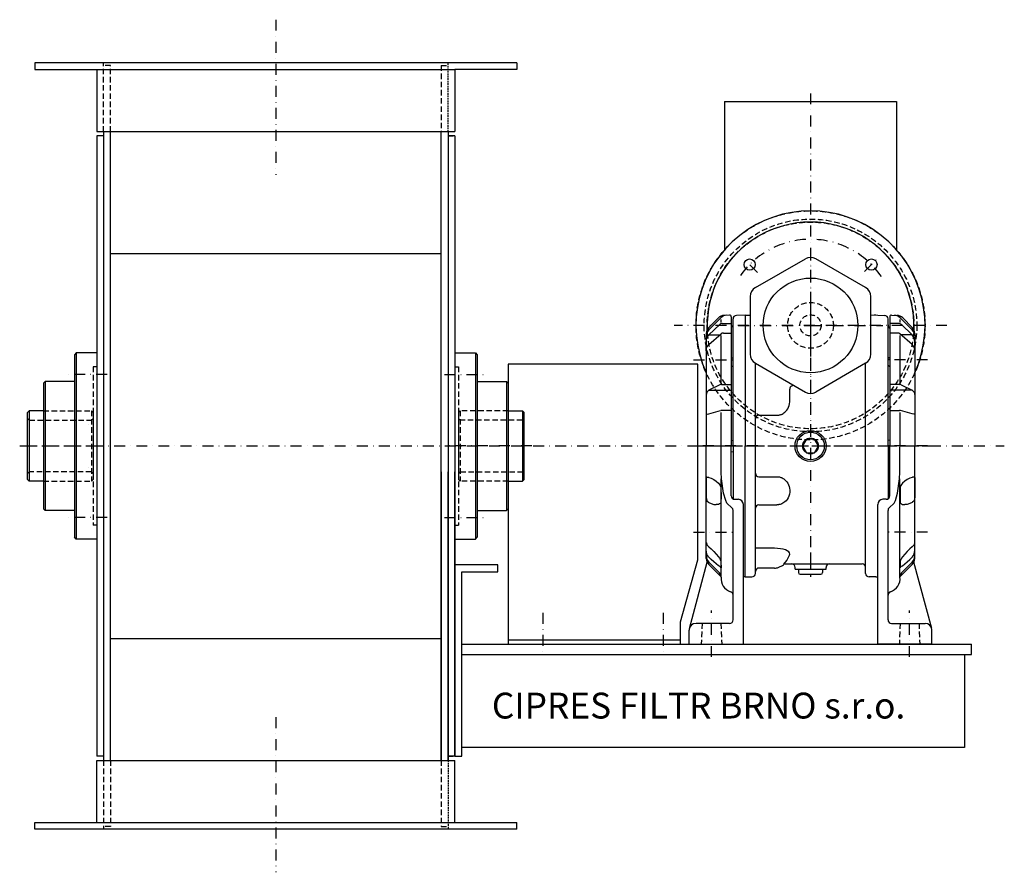
# Model space of a CAD drawing. Units: millimetres. Extents: x 388 to 1696, y -20 to 1102.
# Drawn here: x 1124 to 1696, y 607 to 1102 of the extents above; entities that cross this region are included whole.
import ezdxf

# ---------------------------------------------------------------- set-up
doc = ezdxf.new("R2010")
doc.units = ezdxf.units.MM
doc.linetypes.add('SKRYTÁ2', pattern=[4.7625, 3.175, -1.5875])
doc.linetypes.add('ČERCHOVANÁ2', pattern=[12.7, 6.35, -3.175, 0, -3.175])
doc.layers.add('NEVID', color=8, linetype='SKRYTÁ2')
doc.layers.add('OSY', color=3, linetype='ČERCHOVANÁ2')
doc.styles.get("Standard").update_dxf_attribs({"font": 'ARIAL.TTF'})

# ---------------------------------------------------------------- blocks, each defined once
blk = doc.blocks.new('UCF.206.BOK')
for p, q in [((0, 54), (0, -54)), ((0, 54), (12, 54)), ((12, 54), (13, 53)), ((12, 54), (12, -54)), ((13, 53), (13, -53)), ((13, 37.5), (30, 37.5)), ((30, 37.5), (31, 36.5)), ((30, 37.5), (30, -37.5)), ((31, 36.5), (31, -36.5)), ((31, 20.4), (39.2, 20.4)), ((39.2, 20.4), (40.2, 19.4)), ((39.2, 20.4), (39.2, -20.4)), ((40.2, -19.4), (40.2, 19.4)), ((31, -20.4), (39.2, -20.4)), ((40.2, -19.4), (39.2, -20.4)), ((13, -37.5), (30, -37.5)), ((30, -37.5), (31, -36.5)), ((0, -54), (12, -54)), ((12, -54), (13, -53))]:
    blk.add_line(p, q)
at = {"layer": 'NEVID'}
for p, q in [((0, 46), (2.1, 46)), ((2.1, 46), (2.1, -46)), ((3.1, 20.4), (2.1, 19.4)), ((2.1, 19.4), (2.1, -19.4)), ((31, 20.4), (3.1, 20.4)), ((3.1, 20.4), (3.1, -20.4)), ((3.1, 15), (2.1, 16)), ((39.2, 15), (3.1, 15)), ((39.2, 15), (40.2, 16)), ((39.2, 15), (39.2, -15)), ((3.1, -15), (2.1, -16)), ((3.1, -15), (39.2, -15)), ((39.2, -15), (40.2, -16)), ((2.1, -19.4), (3.1, -20.4)), ((31, -20.4), (3.1, -20.4)), ((0, -46), (2.1, -46))]:
    blk.add_line(p, q, dxfattribs=at)
at = {"layer": 'OSY'}
for p, q in [((-6.02, 41.5), (19.25, 41.5)), ((44.74, 0), (-6.02, 0)), ((-6.02, -41.5), (19.25, -41.5))]:
    blk.add_line(p, q, dxfattribs=at)
blk = doc.blocks.new('A$C4B9B3C39')
for p, q in [((29.25, 199.75), (129.25, 199.75)), ((29.25, 199.75), (29.25, 113.59)), ((129.25, 199.75), (129.25, 113.59))]:
    blk.add_line(p, q)
for radius in [66.5, 61.75, 6.17]:
    blk.add_circle((79.25, 69.75), radius)
at = {"layer": 'NEVID'}
for radius in [60, 13.3]:
    blk.add_circle((79.25, 69.75), radius, dxfattribs=at)
at = {"layer": 'OSY'}
for p, q in [((79.25, 204.48), (79.25, 0)), ((79.25, 81.73), (79.25, 51.78)), ((158.5, 69.75), (0, 69.75))]:
    blk.add_line(p, q, dxfattribs=at)
blk = doc.blocks.new('A$C75C15475')
for p, q in [((29.25, 322.5), (129.25, 322.5)), ((29.25, 322.5), (29.25, 236.34)), ((129.25, 322.5), (129.25, 236.34)), ((47.25, 214.44), (76.25, 231.18)), ((111.25, 214.44), (82.25, 231.18)), ((44.25, 209.24), (44.25, 175.76)), ((114.25, 175.76), (114.25, 209.24)), ((27.19, 196.94), (20.21, 189.96)), ((25.73, 196.89), (20.21, 191.38)), ((27.28, 194.15), (27.28, 195.88)), ((32.22, 198.46), (29.09, 198.35)), ((33.25, 197.46), (33.25, 122.5)), ((34.25, 122.5), (34.25, 196.32)), ((41.25, 198.5), (36.18, 198.32)), ((41.25, 198.5), (41.25, 122.5)), ((41.25, 198.5), (44.25, 198.5)), ((41.25, 198.5), (41.25, 122.5)), ((114.25, 198.6), (122.32, 198.32)), ((117.25, 198.5), (116.25, 198.5)), ((124.25, 122.5), (124.25, 196.32)), ((125.25, 197.46), (125.25, 122.5)), ((126.28, 198.46), (129.41, 198.35)), ((131.22, 194.15), (131.22, 195.88)), ((131.31, 196.94), (138.29, 189.96)), ((132.77, 196.89), (138.29, 191.38)), ((20.24, 187.01), (26.5, 192.99)), ((27.88, 193.54), (33.25, 193.54)), ((125.25, 191), (124.84, 191.41)), ((130.62, 193.54), (125.25, 193.54)), ((138.26, 187.01), (132, 192.99)), ((18.75, 187.84), (18.75, 122.5)), ((18.75, 183.27), (18.88, 184.02)), ((18.75, 182.58), (18.75, 183.27)), ((18.88, 184.02), (19.13, 185.35)), ((19.13, 185.35), (19.24, 185.52)), ((19.24, 185.52), (20.21, 186.98)), ((20.21, 186.98), (20.24, 187.01)), ((20.24, 181.35), (27.38, 187.58)), ((20.24, 187.01), (26.62, 187.01)), ((27.28, 159.21), (27.28, 186.68)), ((28.7, 188.07), (33.25, 188.07)), ((129.8, 188.07), (125.25, 188.07)), ((138.26, 181.35), (131.12, 187.58)), ((131.22, 159.21), (131.22, 186.68)), ((138.26, 187.01), (131.88, 187.01)), ((138.29, 186.98), (138.26, 187.01)), ((139.26, 185.52), (138.29, 186.98)), ((139.37, 185.35), (139.26, 185.52)), ((139.62, 184.02), (139.37, 185.35)), ((139.75, 183.27), (139.62, 184.02)), ((139.75, 187.84), (139.75, 122.5)), ((139.75, 182.58), (139.75, 183.27)), ((18.75, 181.24), (18.75, 182.58)), ((18.75, 180.07), (18.75, 181.24)), ((18.75, 179.11), (18.75, 180.07)), ((18.75, 178.8), (18.88, 179.18)), ((18.75, 178.39), (18.75, 179.11)), ((18.75, 178.8), (18.75, 178.45)), ((18.75, 178.45), (18.75, 177.99)), ((18.75, 177.96), (18.75, 178.39)), ((18.75, 177.99), (18.75, 177.82)), ((18.75, 177.82), (18.75, 177.96)), ((18.88, 179.18), (19.13, 180.05)), ((19.13, 180.05), (19.24, 180.16)), ((19.24, 180.16), (20.21, 181.33)), ((20.21, 181.33), (20.24, 181.35)), ((138.29, 181.33), (138.26, 181.35)), ((139.26, 180.16), (138.29, 181.33)), ((139.37, 180.05), (139.26, 180.16)), ((139.62, 179.18), (139.37, 180.05)), ((139.75, 178.8), (139.62, 179.18)), ((139.75, 181.24), (139.75, 182.58)), ((139.75, 180.07), (139.75, 181.24)), ((139.75, 179.11), (139.75, 180.07)), ((139.75, 178.39), (139.75, 179.11)), ((139.75, 178.8), (139.75, 178.45)), ((139.75, 178.45), (139.75, 177.99)), ((139.75, 177.96), (139.75, 178.39)), ((139.75, 177.99), (139.75, 177.82)), ((139.75, 177.82), (139.75, 177.96)), ((33.25, 173.34), (34.25, 173.86)), ((125.25, 173.34), (124.25, 173.86)), ((33.25, 168.39), (34.25, 169.32)), ((47.25, 122.5), (47.25, 170.56)), ((47.25, 170.56), (76.25, 153.82)), ((111.25, 170.56), (82.25, 153.82)), ((111.25, 122.5), (111.25, 170.56)), ((125.25, 168.39), (124.25, 169.32)), ((20.21, 154.87), (19.24, 153.96)), ((20.24, 154.88), (20.21, 154.87)), ((26.67, 157.97), (20.24, 154.88)), ((20.24, 154.88), (33.25, 154.88)), ((27.53, 158.16), (33.25, 158.16)), ((67.22, 148.81), (67.22, 155.56)), ((130.97, 158.16), (125.25, 158.16)), ((138.26, 154.88), (125.25, 154.88)), ((131.83, 157.97), (138.26, 154.88)), ((138.26, 154.88), (138.29, 154.87)), ((138.29, 154.87), (139.26, 153.96)), ((18.88, 152.83), (18.75, 152.14)), ((18.75, 152.14), (18.75, 151.51)), ((18.75, 151.51), (18.75, 150.08)), ((18.75, 150.08), (18.75, 148.59)), ((19.13, 153.83), (18.88, 152.83)), ((19.24, 153.96), (19.13, 153.83)), ((67.25, 148.22), (67.22, 148.81)), ((139.26, 153.96), (139.37, 153.83)), ((139.37, 153.83), (139.62, 152.83)), ((139.62, 152.83), (139.75, 152.14)), ((139.75, 152.14), (139.75, 151.51)), ((139.75, 151.51), (139.75, 150.08)), ((139.75, 150.08), (139.75, 148.59)), ((18.75, 148.59), (18.75, 147.09)), ((18.75, 147.09), (18.75, 145.65)), ((18.75, 145.65), (18.75, 144.33)), ((18.75, 144.33), (18.75, 143.17)), ((18.75, 143.17), (18.75, 142.23)), ((20.24, 141.22), (27.07, 143.11)), ((33.25, 143.18), (27.61, 143.18)), ((64.96, 142.63), (65.52, 143.29)), ((65.52, 143.29), (66.05, 144.07)), ((66.05, 144.07), (66.51, 144.97)), ((66.51, 144.97), (66.88, 145.97)), ((66.88, 145.97), (67.13, 147.07)), ((67.13, 147.07), (67.25, 148.22)), ((125.25, 143.18), (130.89, 143.18)), ((138.26, 141.22), (131.43, 143.11)), ((139.75, 148.59), (139.75, 147.09)), ((139.75, 147.09), (139.75, 145.65)), ((139.75, 145.65), (139.75, 144.33)), ((139.75, 144.33), (139.75, 143.17)), ((139.75, 143.17), (139.75, 142.23)), ((18.75, 142.23), (18.75, 141.54)), ((18.75, 141.54), (18.75, 141.35)), ((18.75, 141.35), (18.88, 141.14)), ((18.88, 141.14), (19.13, 141.04)), ((19.13, 141.04), (19.24, 141.03)), ((19.24, 141.03), (20.21, 141.21)), ((20.21, 141.21), (20.24, 141.22)), ((27.28, 122.5), (27.28, 141.88)), ((49.25, 140.34), (59.75, 140.34)), ((59.75, 140.34), (59.89, 140.34)), ((59.89, 140.34), (60.05, 140.35)), ((60.05, 140.35), (60.23, 140.36)), ((60.23, 140.36), (60.43, 140.38)), ((60.43, 140.38), (60.66, 140.4)), ((60.66, 140.4), (60.93, 140.44)), ((60.93, 140.44), (61.22, 140.5)), ((61.22, 140.5), (61.56, 140.58)), ((61.56, 140.58), (61.93, 140.7)), ((61.93, 140.7), (62.35, 140.85)), ((62.35, 140.85), (62.81, 141.05)), ((62.81, 141.05), (63.3, 141.32)), ((63.3, 141.32), (63.84, 141.66)), ((63.84, 141.66), (64.39, 142.09)), ((64.39, 142.09), (64.96, 142.63)), ((131.22, 122.5), (131.22, 141.88)), ((138.29, 141.21), (138.26, 141.22)), ((139.26, 141.03), (138.29, 141.21)), ((139.37, 141.04), (139.26, 141.03)), ((139.62, 141.14), (139.37, 141.04)), ((139.75, 141.35), (139.62, 141.14)), ((139.75, 142.23), (139.75, 141.54)), ((139.75, 141.54), (139.75, 141.35)), ((33.25, 125.96), (34.25, 125.71)), ((76.94, 126.5), (74.63, 122.5)), ((81.56, 126.5), (76.94, 126.5)), ((83.87, 122.5), (81.56, 126.5)), ((125.25, 125.96), (124.25, 125.71)), ((18.75, 57.16), (18.75, 122.5)), ((27.3, 121.45), (27.28, 122.5)), ((27.41, 107.33), (27.3, 121.45)), ((33.25, 93.56), (33.25, 122.5)), ((34.25, 122.5), (34.25, 91.83)), ((41.25, 46.5), (41.25, 122.5)), ((41.25, 46.5), (41.25, 122.5)), ((47.25, 48.5), (47.25, 122.5)), ((74.63, 122.5), (76.94, 118.5)), ((81.56, 118.5), (83.87, 122.5)), ((111.25, 48.5), (111.25, 122.5)), ((124.25, 122.5), (124.25, 91.83)), ((125.25, 93.56), (125.25, 122.5)), ((131.09, 107.33), (131.2, 121.45)), ((131.2, 121.45), (131.22, 122.5)), ((139.75, 57.16), (139.75, 122.5)), ((33.25, 119.04), (34.25, 119.29)), ((76.94, 118.5), (81.56, 118.5)), ((125.25, 119.04), (124.25, 119.29)), ((18.81, 104.32), (18.75, 104.23)), ((18.75, 104.23), (18.75, 103.87)), ((18.75, 103.87), (18.75, 103.13)), ((18.75, 103.13), (18.75, 102.13)), ((19.1, 104.48), (18.81, 104.32)), ((19.1, 104.48), (19.13, 104.46)), ((19.13, 104.46), (20.05, 104.32)), ((20.05, 104.32), (20.21, 104.25)), ((20.21, 104.25), (21.54, 103.87)), ((21.54, 103.87), (23.08, 103.13)), ((23.08, 103.13), (24.54, 102.13)), ((27.32, 46.52), (27.32, 103.45)), ((27.49, 103.45), (27.41, 107.33)), ((28.67, 95.07), (27.49, 103.45)), ((49.25, 104.66), (59.75, 104.66)), ((59.75, 104.66), (59.89, 104.66)), ((59.89, 104.66), (60.05, 104.65)), ((60.05, 104.65), (60.23, 104.64)), ((60.23, 104.64), (60.43, 104.62)), ((60.43, 104.62), (60.66, 104.6)), ((60.66, 104.6), (60.93, 104.56)), ((60.93, 104.56), (61.22, 104.5)), ((61.22, 104.5), (61.56, 104.42)), ((61.56, 104.42), (61.93, 104.3)), ((61.93, 104.3), (62.35, 104.15)), ((62.35, 104.15), (62.81, 103.95)), ((62.81, 103.95), (63.3, 103.68)), ((63.3, 103.68), (63.84, 103.34)), ((63.84, 103.34), (64.39, 102.91)), ((129.83, 95.07), (131.01, 103.45)), ((131.01, 103.45), (131.09, 107.33)), ((131.18, 46.52), (131.18, 103.45)), ((135.42, 103.13), (133.96, 102.13)), ((136.96, 103.87), (135.42, 103.13)), ((138.29, 104.25), (136.96, 103.87)), ((138.45, 104.32), (138.29, 104.25)), ((139.37, 104.46), (138.45, 104.32)), ((139.4, 104.48), (139.37, 104.46)), ((139.4, 104.48), (139.69, 104.32)), ((139.69, 104.32), (139.75, 104.23)), ((139.75, 104.23), (139.75, 103.87)), ((139.75, 103.87), (139.75, 103.13)), ((139.75, 103.13), (139.75, 102.13)), ((18.75, 102.13), (18.75, 100.92)), ((18.75, 100.92), (18.75, 99.54)), ((18.75, 99.54), (18.75, 98.04)), ((18.75, 98.04), (18.75, 96.48)), ((24.54, 102.13), (25.85, 100.92)), ((25.85, 100.92), (26.44, 100.19)), ((26.44, 100.19), (26.77, 99.54)), ((26.77, 99.54), (27.14, 98.51)), ((27.14, 98.51), (27.18, 98.04)), ((27.18, 98.04), (27.25, 96.48)), ((64.39, 102.91), (64.96, 102.37)), ((64.96, 102.37), (65.52, 101.71)), ((65.52, 101.71), (66.05, 100.93)), ((66.05, 100.93), (66.51, 100.03)), ((66.51, 100.03), (66.88, 99.03)), ((66.88, 99.03), (67.13, 97.93)), ((67.13, 97.93), (67.25, 96.78)), ((131.32, 98.04), (131.25, 96.48)), ((131.36, 98.51), (131.32, 98.04)), ((131.73, 99.54), (131.36, 98.51)), ((132.06, 100.19), (131.73, 99.54)), ((132.65, 100.92), (132.06, 100.19)), ((133.96, 102.13), (132.65, 100.92)), ((139.75, 102.13), (139.75, 100.92)), ((139.75, 100.92), (139.75, 99.54)), ((139.75, 99.54), (139.75, 98.04)), ((139.75, 98.04), (139.75, 96.48)), ((18.75, 96.48), (18.75, 94.92)), ((18.75, 94.92), (18.75, 93.42)), ((18.75, 93.42), (18.75, 92.33)), ((18.75, 92.33), (18.81, 92.03)), ((18.81, 92.03), (19.1, 90.82)), ((27.25, 96.48), (27.28, 94.92)), ((27.28, 92.03), (27.25, 90.82)), ((27.28, 94.92), (27.28, 93.42)), ((27.28, 93.42), (27.28, 92.03)), ((29.98, 90.79), (28.67, 95.07)), ((35.25, 91.56), (37.25, 91.56)), ((66.2, 92.35), (65.65, 91.47)), ((66.67, 93.35), (66.2, 92.35)), ((67.01, 94.45), (66.67, 93.35)), ((67.2, 95.6), (67.01, 94.45)), ((67.25, 96.78), (67.2, 95.6)), ((123.25, 91.56), (121.25, 91.56)), ((128.52, 90.79), (129.83, 95.07)), ((131.25, 96.48), (131.22, 94.92)), ((131.22, 94.92), (131.22, 93.42)), ((131.22, 93.42), (131.22, 92.03)), ((131.22, 92.03), (131.25, 90.82)), ((139.69, 92.03), (139.4, 90.82)), ((139.75, 92.33), (139.69, 92.03)), ((139.75, 96.48), (139.75, 94.92)), ((139.75, 94.92), (139.75, 93.42)), ((139.75, 93.42), (139.75, 92.33)), ((19.1, 90.82), (19.13, 90.71)), ((19.13, 90.71), (20.05, 89.83)), ((20.05, 89.83), (20.21, 89.71)), ((20.21, 89.71), (21.54, 89.09)), ((21.54, 89.09), (23.08, 88.63)), ((23.08, 88.63), (24.54, 88.48)), ((25.85, 88.63), (24.54, 88.48)), ((26.44, 88.87), (25.85, 88.63)), ((26.77, 89.09), (26.44, 88.87)), ((27.14, 89.59), (26.77, 89.09)), ((27.18, 89.83), (27.14, 89.59)), ((27.25, 90.82), (27.18, 89.83)), ((30.67, 89.37), (29.98, 90.79)), ((33.62, 86.6), (30.67, 89.37)), ((40.25, 7.5), (40.25, 88.56)), ((49.25, 88.35), (59.75, 88.35)), ((59.79, 88.35), (59.75, 88.35)), ((59.95, 88.36), (59.79, 88.35)), ((60.15, 88.36), (59.95, 88.36)), ((60.37, 88.38), (60.15, 88.36)), ((60.63, 88.41), (60.37, 88.38)), ((60.94, 88.45), (60.63, 88.41)), ((61.28, 88.52), (60.94, 88.45)), ((61.68, 88.63), (61.28, 88.52)), ((62.13, 88.77), (61.68, 88.63)), ((62.63, 88.98), (62.13, 88.77)), ((63.18, 89.25), (62.63, 88.98)), ((63.78, 89.63), (63.18, 89.25)), ((64.4, 90.11), (63.78, 89.63)), ((65.04, 90.72), (64.4, 90.11)), ((65.65, 91.47), (65.04, 90.72)), ((118.25, 7.5), (118.25, 88.56)), ((124.88, 86.6), (127.83, 89.37)), ((127.83, 89.37), (128.52, 90.79)), ((131.25, 90.82), (131.32, 89.83)), ((131.32, 89.83), (131.36, 89.59)), ((131.36, 89.59), (131.73, 89.09)), ((131.73, 89.09), (132.06, 88.87)), ((132.06, 88.87), (132.65, 88.63)), ((132.65, 88.63), (133.96, 88.48)), ((135.42, 88.63), (133.96, 88.48)), ((136.96, 89.09), (135.42, 88.63)), ((138.29, 89.71), (136.96, 89.09)), ((138.45, 89.83), (138.29, 89.71)), ((139.37, 90.71), (138.45, 89.83)), ((139.4, 90.82), (139.37, 90.71)), ((34.25, 21.5), (34.25, 85.14)), ((124.25, 21.5), (124.25, 85.14)), ((18.75, 67.52), (18.75, 67.68)), ((18.75, 67.07), (18.75, 67.52)), ((18.75, 66.33), (18.75, 67.07)), ((18.75, 66.49), (18.81, 66.33)), ((18.75, 65.33), (18.75, 66.33)), ((18.75, 64.12), (18.75, 65.33)), ((18.75, 62.74), (18.75, 64.12)), ((18.81, 66.33), (19.1, 65.33)), ((19.1, 65.33), (19.13, 65.2)), ((19.13, 65.2), (20.05, 64.12)), ((20.05, 64.12), (20.21, 63.9)), ((20.21, 63.9), (21.54, 62.74)), ((58.42, 63.11), (47.25, 63.11)), ((60.14, 63.04), (58.42, 63.11)), ((61.8, 62.85), (60.14, 63.04)), ((138.29, 63.9), (136.96, 62.74)), ((138.45, 64.12), (138.29, 63.9)), ((139.37, 65.2), (138.45, 64.12)), ((139.4, 65.33), (139.37, 65.2)), ((139.69, 66.33), (139.4, 65.33)), ((139.75, 66.49), (139.69, 66.33)), ((139.75, 67.52), (139.75, 67.68)), ((139.75, 67.07), (139.75, 67.52)), ((139.75, 66.33), (139.75, 67.07)), ((139.75, 65.33), (139.75, 66.33)), ((139.75, 64.12), (139.75, 65.33)), ((139.75, 62.74), (139.75, 64.12)), ((18.75, 61.56), (18.75, 62.74)), ((18.81, 61.24), (18.75, 61.56)), ((19.1, 59.68), (18.81, 61.24)), ((19.13, 59.5), (19.1, 59.68)), ((20.05, 58.12), (19.13, 59.5)), ((20.21, 57.88), (20.05, 58.12)), ((21.54, 56.61), (20.21, 57.88)), ((21.54, 62.74), (23.08, 61.24)), ((23.08, 61.24), (24.54, 59.68)), ((24.54, 59.68), (25.85, 58.12)), ((25.85, 58.12), (26.44, 57.33)), ((26.44, 57.33), (26.77, 56.61)), ((63.32, 62.54), (61.8, 62.85)), ((64.66, 62.12), (63.32, 62.54)), ((65.76, 61.6), (64.66, 62.12)), ((65.57, 56.05), (67.08, 59.07)), ((66.57, 61.02), (65.76, 61.6)), ((67.08, 60.39), (66.57, 61.02)), ((67.25, 59.73), (67.08, 60.39)), ((67.08, 59.07), (67.25, 59.73)), ((132.06, 57.33), (131.73, 56.61)), ((132.65, 58.12), (132.06, 57.33)), ((133.96, 59.68), (132.65, 58.12)), ((135.42, 61.24), (133.96, 59.68)), ((136.96, 62.74), (135.42, 61.24)), ((136.96, 56.61), (138.29, 57.88)), ((138.29, 57.88), (138.45, 58.12)), ((138.45, 58.12), (139.37, 59.5)), ((139.37, 59.5), (139.4, 59.68)), ((139.4, 59.68), (139.69, 61.24)), ((139.69, 61.24), (139.75, 61.56)), ((139.75, 61.56), (139.75, 62.74)), ((8.89, 16.54), (19.21, 55.06)), ((26.44, 48.81), (20.21, 55.04)), ((27.31, 46.53), (20.21, 53.62)), ((23.08, 55.23), (21.54, 56.61)), ((24.54, 54.02), (23.08, 55.23)), ((25.85, 53.02), (24.54, 54.02)), ((26.44, 52.64), (25.85, 53.02)), ((26.77, 52.29), (26.44, 52.64)), ((26.77, 56.61), (27.14, 55.67)), ((27.14, 51.97), (26.77, 52.29)), ((27.14, 55.67), (27.18, 55.23)), ((27.18, 51.83), (27.14, 51.97)), ((27.18, 55.23), (27.25, 54.02)), ((27.25, 51.68), (27.18, 51.83)), ((27.25, 54.02), (27.28, 53.02)), ((27.28, 51.83), (27.25, 51.68)), ((27.28, 53.02), (27.28, 52.29)), ((27.28, 52.29), (27.28, 51.83)), ((58.42, 51.64), (49.25, 51.64)), ((58.42, 51.64), (59.01, 51.66)), ((59.01, 51.66), (59.56, 51.73)), ((59.56, 51.73), (60.08, 51.83)), ((60.08, 51.83), (60.53, 51.98)), ((60.53, 51.98), (60.9, 52.15)), ((60.9, 52.15), (63.02, 53.13)), ((63.02, 53.13), (63.54, 53.49)), ((63.54, 53.49), (63.85, 53.89)), ((63.85, 53.89), (65.57, 56.05)), ((63.85, 54), (79.25, 54)), ((70.25, 51), (70.25, 52)), ((79.25, 54), (109.25, 54)), ((88.25, 51), (88.25, 52)), ((131.19, 46.53), (138.29, 53.62)), ((131.25, 54.02), (131.22, 53.02)), ((131.22, 53.02), (131.22, 52.29)), ((131.22, 52.29), (131.22, 51.83)), ((131.22, 51.83), (131.25, 51.68)), ((131.32, 55.23), (131.25, 54.02)), ((131.25, 51.68), (131.32, 51.83)), ((131.36, 55.67), (131.32, 55.23)), ((131.32, 51.83), (131.36, 51.97)), ((131.73, 56.61), (131.36, 55.67)), ((131.36, 51.97), (131.73, 52.29)), ((131.73, 52.29), (132.06, 52.64)), ((132.06, 48.81), (138.29, 55.04)), ((132.06, 52.64), (132.65, 53.02)), ((132.65, 53.02), (133.96, 54.02)), ((133.96, 54.02), (135.42, 55.23)), ((135.42, 55.23), (136.96, 56.61)), ((149.61, 16.54), (139.29, 55.06)), ((41.25, 46.5), (40.25, 46.53)), ((41.25, 46.5), (45.25, 46.5)), ((70.25, 51), (88.25, 51)), ((72.25, 51), (86.25, 51)), ((72.25, 51), (72.25, 49)), ((73.25, 48), (85.25, 48)), ((86.25, 51), (86.25, 49)), ((117.25, 46.5), (113.25, 46.5)), ((117.25, 46.5), (118.25, 46.53)), ((32.25, 19.5), (12.75, 19.5)), ((126.25, 19.5), (145.75, 19.5)), ((8.75, 7.5), (8.75, 15.5)), ((149.75, 7.5), (149.75, 15.5)), ((8.75, 7.5), (40.25, 7.5)), ((149.75, 7.5), (118.25, 7.5))]:
    blk.add_line(p, q)
for centre, radius in [((43.89, 227.86), 3.25), ((114.61, 227.86), 3.25), ((79.25, 192.5), 27.5), ((79.25, 122.5), 9), ((79.25, 122.5), 8), ((79.25, 122.5), 4.62)]:
    blk.add_circle(centre, radius)
for centre, radius, start, end in [((79.25, 192.5), 66.5, 335.4742, 204.5258), ((79.25, 192.5), 60, 357.7245, 182.2755), ((79.25, 225.99), 6, 60, 120), ((50.25, 209.24), 6, 120, 180), ((108.25, 209.24), 6, 0, 60), ((29.26, 193.36), 5, 92, 135), ((30.73, 193.41), 5, 92, 135), ((32.25, 197.46), 1, 0, 92), ((36.25, 196.32), 2, 92, 180), ((122.25, 196.32), 2, 0, 88), ((126.25, 197.46), 1, 88, 180), ((127.77, 193.41), 5, 45, 88), ((129.24, 193.36), 5, 45, 88), ((23.75, 187.84), 5, 135, 180), ((23.75, 186.43), 5, 135, 180), ((27.88, 191.54), 2, 90, 133.7069), ((32.25, 192.83), 2, 315, 0), ((126.25, 192.83), 2, 180, 225), ((130.62, 191.54), 2, 46.2931, 90), ((134.75, 187.84), 5, 0, 45), ((134.75, 186.43), 5, 0, 45), ((28.7, 186.07), 2, 90, 131.0872), ((129.8, 186.07), 2, 48.9128, 90), ((50.25, 175.76), 6, 180, 240), ((108.25, 175.76), 6, 300, 0), ((27.53, 156.16), 2, 90, 115.6323), ((69.22, 155.56), 2, 60, 180), ((130.97, 156.16), 2, 64.3677, 90), ((79.25, 159.01), 6, 240, 300), ((27.61, 141.18), 2, 90, 105.4982), ((130.89, 141.18), 2, 74.5018, 90), ((49.25, 138.34), 2, 90, 180), ((49.25, 106.66), 2, 180, 270), ((35.25, 93.56), 2, 180, 270), ((37.25, 88.56), 3, 0, 90), ((121.25, 88.56), 3, 90, 180), ((123.25, 93.56), 2, 270, 0), ((32.25, 85.14), 2, 0, 46.7592), ((49.25, 86.35), 2, 90, 180), ((126.25, 85.14), 2, 133.2408, 180), ((23.75, 58.57), 5, 180, 225), ((134.75, 58.57), 5, 315, 0), ((23.75, 57.16), 5, 180, 225), ((49.25, 49.64), 2, 90, 180), ((68.25, 52), 2, 359.9961, 90), ((90.25, 52), 2, 90, 180.0039), ((109.25, 52), 2, 0, 90), ((134.75, 57.16), 5, 315, 0), ((24.31, 46.69), 3, 353.7762, 45), ((35.25, 45.5), 8, 173.7762, 252.5424), ((45.25, 48.5), 2, 270, 0), ((73.25, 49), 1, 180, 270), ((85.25, 49), 1, 270, 0), ((113.25, 48.5), 2, 180, 270), ((123.25, 45.5), 8, 287.4576, 6.2238), ((134.19, 46.69), 3, 135, 186.2238), ((32.25, 35.96), 2, 0, 72.5424), ((126.25, 35.96), 2, 107.4576, 180), ((12.75, 15.5), 4, 90, 180), ((32.25, 21.5), 2, 270, 0), ((126.25, 21.5), 2, 180, 270), ((145.75, 15.5), 4, 0, 90)]:
    blk.add_arc(centre, radius, start, end)
at = {"layer": 'NEVID'}
for p, q in [((16.25, 19.5), (15.83, 7.5)), ((27.25, 19.5), (27.67, 7.5)), ((131.25, 19.5), (130.83, 7.5)), ((142.25, 19.5), (142.67, 7.5))]:
    blk.add_line(p, q, dxfattribs=at)
at = {"layer": 'OSY'}
for p, q in [((79.25, 236.56), (79.25, 46.87)), ((48.55, 223.2), (40.41, 231.34)), ((110.51, 223.76), (118.7, 231.95)), ((37.25, 192.5), (79.25, 192.5)), ((79.25, 192.5), (121.25, 192.5)), ((11.25, 172.5), (36.25, 172.5)), ((147.25, 172.5), (122.25, 172.5)), ((48.75, 122.5), (11.25, 122.5)), ((11.25, 122.5), (36.25, 122.5)), ((16.02, 122.5), (152.44, 122.5)), ((147.25, 122.5), (122.25, 122.5)), ((11.25, 72.5), (36.25, 72.5)), ((147.25, 72.5), (122.25, 72.5)), ((79.25, 60.33), (79.25, 46.55)), ((21.75, 0), (21.75, 27)), ((136.75, 0), (136.75, 27))]:
    blk.add_line(p, q, dxfattribs=at)
blk.add_arc((79.25, 192.5), 50, 34.5482, 145.3974, dxfattribs=at)
at = {"layer": 'NEVID'}
blk.add_blockref('A$C4B9B3C39', (0, 122.75), dxfattribs=at)
blk = doc.blocks.new('A$C1F482D33')
for p, q in [((110, 169.59), (0, 169.59)), ((0, 169.59), (0, 7.09)), ((110, 55.98), (110, 169.59)), ((100, 20.09), (110, 55.98)), ((100, 7.09), (100, 20.09)), ((0, 9.59), (100, 9.59)), ((0, 7.09), (100, 7.09))]:
    blk.add_line(p, q)
at = {"layer": 'OSY'}
for p, q in [((20, 25.19), (20, 0)), ((90, 25.19), (90, 0))]:
    blk.add_line(p, q, dxfattribs=at)
blk = doc.blocks.new('RP 20-20-8 BOK')
for p, q in [((140, 445), (-140, 445)), ((-140, 445), (-140, 441)), ((-140, 441), (104, 441)), ((-104, 441), (-104, 405)), ((104, 441), (104, 405)), ((140, 441), (104, 441)), ((140, 445), (140, 441)), ((-104, 405), (-100, 405)), ((-104, 402.5), (-104, 42.5)), ((-100, 402.5), (-104, 402.5)), ((-100, 405), (-100, 40)), ((-100, 405), (100, 405)), ((-96, 40), (-96, 405)), ((96, 40), (96, 405)), ((100, 405), (104, 405)), ((100, 405), (100, 40)), ((104, 402.5), (100, 402.5)), ((100, 402.5), (103, 402.5)), ((104, 402.5), (104, 42.5)), ((-96, 334.3), (96, 334.3)), ((-108.5, 235), (-108.5, 235)), ((-108.5, 210), (-108.5, 210)), ((96, 207.5), (96, 40)), ((100, 89.5), (100, 207.5)), ((100, 40), (100, 207.5)), ((104, 42.5), (104, 207.5)), ((104, 153.5), (104, 42.5)), ((-96, 110.7), (96, 110.7)), ((135, 107.5), (235, 107.5)), ((404, 101.5), (404, 107.5)), ((100, 42.5), (100, 89.5)), ((-100, 42.5), (-104, 42.5)), ((104, 42.5), (100, 42.5)), ((100, 42.5), (103, 42.5)), ((-104, 4), (-104, 40)), ((-104, 40), (-100, 40)), ((-100, 40), (100, 40)), ((100, 40), (104, 40)), ((104, 4), (104, 40)), ((-140, 4), (140, 4)), ((-140, 0), (-140, 4)), ((140, 0), (-140, 0)), ((140, 0), (140, 4))]:
    blk.add_line(p, q)
at = {"ltscale": 10}
for p, q in [((129, 153.5), (104, 153.5)), ((108, 42.5), (108, 149.5)), ((108, 149.5), (129, 149.5)), ((129, 149.5), (129, 153.5)), ((108, 107.5), (404, 107.5)), ((108, 101.5), (404, 101.5)), ((400, 101.5), (400, 47.5)), ((400, 47.5), (108, 47.5)), ((104, 42.5), (108, 42.5))]:
    blk.add_line(p, q, dxfattribs=at)
at = {"layer": 'NEVID'}
for p, q in [((-100, 405), (-100, 445)), ((-96, 443.5), (-100, 443.5)), ((-96, 405), (-96, 443.5)), ((96, 443.5), (100, 443.5)), ((96, 443.5), (96, 405)), ((-100, 40), (-100, 0)), ((-96, 40), (-96, 1.5)), ((96, 40), (96, 1.5)), ((-96, 1.5), (-100, 1.5)), ((96, 1.5), (100, 1.5))]:
    blk.add_line(p, q, dxfattribs=at)
at = {"layer": 'NEVID', "ltscale": 0.3}
for p, q in [((100, 405), (100, 445)), ((100, 40), (100, 0))]:
    blk.add_line(p, q, dxfattribs=at)
at = {"layer": 'OSY'}
for p, q in [((0, 470), (0, 380)), ((-145, 222.5), (423.04, 222.5)), ((155, 125.59), (155, 100.41)), ((225, 125.59), (225, 100.41)), ((0, 65), (0, -25))]:
    blk.add_line(p, q, dxfattribs=at)
for name, p in [('A$C75C15475', (231.25, 100)), ('UCF.206.BOK', (104, 222.5)), ('A$C1F482D33', (135, 100.41))]:
    blk.add_blockref(name, p)
at = {"xscale": -1}
blk.add_blockref('UCF.206.BOK', (-104, 222.5), dxfattribs=at)
blk.add_text('CIPRES FILTR BRNO s.r.o.', height=15).set_placement((125.46, 64.28))

msp = doc.modelspace()

# ---------------------------------------------------------------- block references
msp.add_blockref('RP 20-20-8 BOK', (1272.59, 632.16))

doc.saveas('drawing.dxf')
